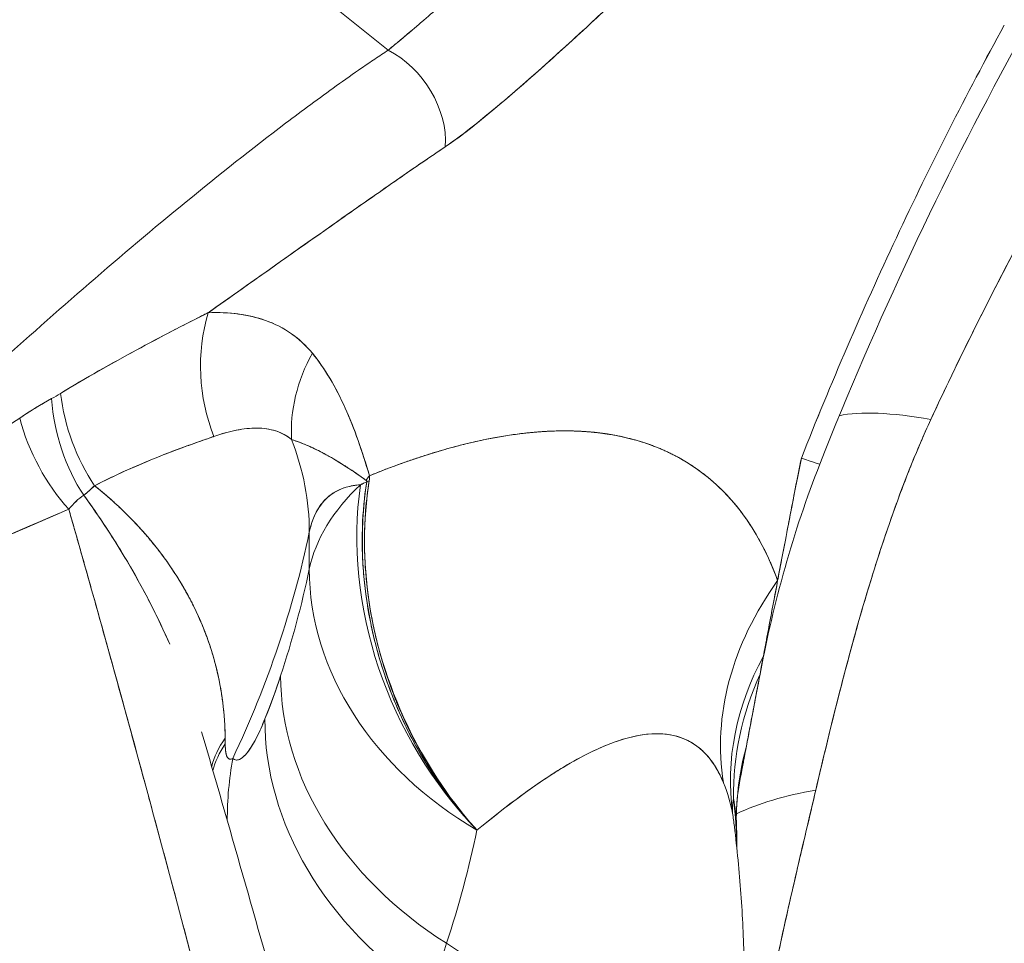
# Model space of a CAD drawing. Units: inches. Extents: x 3 to 195, y 3 to 12.
# Drawn here: x 180 to 180, y 11 to 11 of the extents above; entities that cross this region are included whole.
import ezdxf

# ---------------------------------------------------------------- set-up
doc = ezdxf.new("R2010")
doc.units = ezdxf.units.IN
doc.header["$MEASUREMENT"] = 0
doc.layers.get('0').update_dxf_attribs({"linetype": 'CONTINUOUS'})
doc.layers.add('DETAIL', color=1, linetype='CONTINUOUS')

# ---------------------------------------------------------------- blocks, each defined once
blk = doc.blocks.new('A$C3bc45627')
at = {"color": 0, "linetype": 'Continuous', "lineweight": 0, "extrusion": (-1e-16, 0.816497, 0.57735)}
for p, q in [((0.90671, 21.16507), (1.09008, 21.01757)), ((0.90671, 21.16507), (1.09008, 21.01757)), ((1.134, 21.00111), (1.13401, 21.0011)), ((1.13401, 21.0011), (1.134, 21.00111)), ((0.98525, 20.9016), (0.98525, 20.9016)), ((0.98525, 20.9016), (0.98525, 20.9016)), ((1.06165, 20.83029), (1.06165, 20.84361)), ((1.06165, 20.83029), (1.06165, 20.84361)), ((1.2255, 20.79889), (1.22429, 20.79249)), ((1.2255, 20.79889), (1.22429, 20.79249)), ((1.10656, 20.75653), (1.10656, 20.75652)), ((1.10656, 20.75653), (1.10656, 20.75652)), ((1.10656, 20.7559), (1.10656, 20.75589)), ((1.10656, 20.7559), (1.10656, 20.75589))]:
    blk.add_line(p, q, dxfattribs=at)
at = {"color": 0, "linetype": 'Continuous', "lineweight": 0, "extrusion": (0, 3e-16, -1)}
for centre, major_axis, ratio, start_param, end_param in [((0.0862, 21.0315), (0.8525, 0), 0.57735, -0.274814, 2.072516), ((1.15592, 20.73199), (0.06, 0.00008), 0.593395, -0.051046, 0.049787)]:
    blk.add_ellipse(centre, major_axis=major_axis, ratio=ratio, start_param=start_param, end_param=end_param, dxfattribs=at)
at = {"color": 0, "linetype": 'Continuous', "lineweight": 0}
for centre, major_axis, ratio, start_param, end_param in [((1.08617, 20.99266), (-0.01675, 0.02489), 0.725542, -2.392161, -0.907016), ((1.07429, 20.90297), (0.00211, -0.05996), 0.864571, -1.939134, -1.175869), ((1.11188, 20.88834), (-0.04656, -0.03785), 0.855242, -1.1305, -0.553027), ((1.01822, 20.89492), (0.01565, -0.05792), 0.763591, -1.754245, -1.151832), ((1.01459, 20.89423), (0.00684, -0.05961), 0.766389, -1.61873, -0.986378), ((1.3793, 20.81653), (-0.13616, 0.06294), 0.226977, -0.715668, -0.289698), ((1.00184, 20.89072), (0.02433, -0.05484), 0.737467, -1.784344, -1.149483), ((0.93259, 20.85259), (0.12726, -0.02654), 0.810642, 0.167462, 0.483501), ((1.19007, 20.89029), (0.05581, -0.02203), 0.016393, -0.488006, 0), ((1.13247, 20.84415), (-0.05759, -0.01684), 0.759884, -0.80549, -0.766646), ((1.06718, 20.85763), (0.01518, 0.00442), 0.175991, -0.081153, 0.134988), ((1.13253, 20.8432), (-0.05927, 0.00936), 0.362601, -0.534364, -0.507065), ((0.99636, 20.8841), (0.08674, -0.02269), 0.30107, 0.029661, 0.096338), ((1.19072, 20.82132), (-0.13, 0), 0.57735, -0.553403, -0.11982), ((1.19072, 20.82132), (0.06045, -0.11509), 0.818789, -2.297295, -1.229539), ((0.0862, 20.91142), (0.9825, 0), 0.57735, -0.266474, -0.11982), ((0.0862, 20.8981), (0.9825, 0), 0.57735, -0.188396, -0.11982), ((0.0862, 20.8981), (0.9825, 0), 0.57735, -0.188396, -0.11982), ((1.19072, 20.82132), (-0.12726, 0.02654), 0.810642, 0.167462, 1.178183), ((1.33708, 20.78309), (-0.12224, -0.04425), 0.783145, -0.853974, -0.14608), ((1.34294, 20.76125), (-0.12808, -0.02223), 0.812031, -0.572408, -0.031589), ((1.17901, 20.7778), (-0.12344, 0.04076), 0.802049, 0.258914, 1.269635), ((1.34387, 20.75636), (-0.12658, -0.0296), 0.866169, -0.587422, -0.186154), ((1.17259, 20.76014), (-0.12072, 0.04823), 0.814493, 0.307931, 1.31852), ((1.15574, 20.76047), (-0.12981, -0.0071), 0.393156, -0.311029, -0.111819), ((1.15593, 20.75673), (-0.12985, -0.00617), 0.420892, -0.306065, -0.130261), ((1.34567, 20.738), (-0.12986, 0.00608), 0.885526, -0.197007, -0.000002), ((1.15943, 20.74228), (-0.06305, -0.11369), 0.973617, -1.22928, -1.055467), ((1.33779, 20.68284), (-0.14607, 0.0341), 0.42321, -0.782804, -0.490559), ((1.02641, 20.71463), (0.18863, 0.02281), 0.814514, 0, 0.031778), ((1.15592, 20.73199), (0.06, 0.00008), 0.593395, -0.049787, 0), ((1.01202, 20.57483), (0.18042, -0.05958), 0.802049, 0.258914, 1.269635)]:
    blk.add_ellipse(centre, major_axis=major_axis, ratio=ratio, start_param=start_param, end_param=end_param, dxfattribs=at)
at = {"color": 0, "linetype": 'Continuous', "lineweight": 0, "extrusion": (-1e-16, 1e-16, -1)}
for centre, major_axis, ratio, start_param, end_param in [((1.08617, 20.99266), (0.01675, -0.02489), 0.725542, -2.234577, -0.749431), ((1.07429, 20.90297), (-0.00211, 0.05996), 0.864571, -1.965724, -1.20244), ((1.01822, 20.89492), (-0.01565, 0.05792), 0.763591, -1.98976, -1.387347), ((1.19072, 20.82132), (-0.06045, 0.11509), 0.818789, -1.912054, -0.844298), ((0.0862, 20.80817), (1.04344, 0), 0.57735, 0.11982, 0.188396)]:
    blk.add_ellipse(centre, major_axis=major_axis, ratio=ratio, start_param=start_param, end_param=end_param, dxfattribs=at)
at = {"color": 0, "linetype": 'Continuous', "lineweight": 0, "extrusion": (-2e-16, 0, -1)}
blk.add_ellipse((1.11188, 20.88834), major_axis=(0.04656, 0.03785), ratio=0.855242, start_param=-2.588566, end_param=-2.011093, dxfattribs=at)
at = {"color": 0, "linetype": 'Continuous', "lineweight": 0, "extrusion": (0, 0, -1)}
for centre, major_axis, ratio, start_param, end_param in [((1.01459, 20.89423), (-0.00684, 0.05961), 0.766389, -2.155215, -1.522863), ((1.00184, 20.89072), (-0.02433, 0.05484), 0.737467, -1.992109, -1.357249), ((0.93259, 20.85259), (0.12726, -0.02654), 0.810642, -0.483501, -0.167462), ((1.17259, 20.76014), (-0.12072, 0.04823), 0.814493, -1.31852, -0.307931)]:
    blk.add_ellipse(centre, major_axis=major_axis, ratio=ratio, start_param=start_param, end_param=end_param, dxfattribs=at)
at = {"color": 0, "linetype": 'Continuous', "lineweight": 0, "extrusion": (1e-16, 1e-16, -1)}
for centre, major_axis, ratio, start_param, end_param in [((1.3793, 20.81653), (-0.13616, 0.06294), 0.226977, 0.289698, 0.715668), ((1.13247, 20.84415), (0.05759, 0.01684), 0.759884, -2.374947, -2.336103), ((0.0862, 20.91142), (0.9825, 0), 0.57735, 0.11982, 0.266474)]:
    blk.add_ellipse(centre, major_axis=major_axis, ratio=ratio, start_param=start_param, end_param=end_param, dxfattribs=at)
at = {"color": 0, "linetype": 'Continuous', "lineweight": 0, "extrusion": (4.5e-15, 1.17e-14, -1)}
blk.add_ellipse((1.19007, 20.89029), major_axis=(0.05581, -0.02203), ratio=0.016393, start_param=0, end_param=0.488006, dxfattribs=at)
at = {"color": 0, "linetype": 'Continuous', "lineweight": 0, "extrusion": (1e-16, 3e-16, -1)}
blk.add_ellipse((2.27832, 19.77821), major_axis=(-1.20802, 1.07508), ratio=0.13833, start_param=0.054196, end_param=0.0644, dxfattribs=at)
at = {"color": 0, "linetype": 'Continuous', "lineweight": 0, "extrusion": (1e-16, 6e-16, -1)}
blk.add_ellipse((1.13253, 20.8432), major_axis=(0.05927, -0.00936), ratio=0.362601, start_param=-2.634528, end_param=-2.607228, dxfattribs=at)
at = {"color": 0, "linetype": 'Continuous', "lineweight": 0, "extrusion": (0, 1e-16, -1)}
for centre, major_axis, ratio, start_param, end_param in [((1.19072, 20.82132), (-0.13, 0), 0.57735, 0.11982, 0.553403), ((1.19072, 20.82132), (-0.12726, 0.02654), 0.810642, -1.178183, -0.167462), ((1.34387, 20.75636), (-0.12658, -0.0296), 0.866169, 0.186154, 0.587422), ((1.15943, 20.74228), (0.06305, 0.11369), 0.973617, -2.086126, -1.912313)]:
    blk.add_ellipse(centre, major_axis=major_axis, ratio=ratio, start_param=start_param, end_param=end_param, dxfattribs=at)
at = {"color": 0, "linetype": 'Continuous', "lineweight": 0, "extrusion": (0, 2e-16, -1)}
blk.add_ellipse((1.33708, 20.78309), major_axis=(-0.12224, -0.04425), ratio=0.783145, start_param=0.14608, end_param=0.853974, dxfattribs=at)
at = {"color": 0, "linetype": 'Continuous', "lineweight": 0, "extrusion": (-1e-16, 3e-16, -1)}
blk.add_ellipse((1.34294, 20.76125), major_axis=(-0.12808, -0.02223), ratio=0.812031, start_param=0.031589, end_param=0.572408, dxfattribs=at)
at = {"color": 0, "linetype": 'Continuous', "lineweight": 0, "extrusion": (1e-16, -1e-16, -1)}
blk.add_ellipse((1.17901, 20.7778), major_axis=(-0.12344, 0.04076), ratio=0.802049, start_param=-1.269635, end_param=-0.258914, dxfattribs=at)
at = {"color": 0, "linetype": 'Continuous', "lineweight": 0, "extrusion": (0, 4e-16, -1)}
for centre, major_axis, ratio, start_param, end_param in [((1.15574, 20.76047), (-0.12981, -0.0071), 0.393156, 0.111819, 0.31103), ((0.0862, 20.80817), (1.04344, 0), 0.57735, 0.11982, 0.188396)]:
    blk.add_ellipse(centre, major_axis=major_axis, ratio=ratio, start_param=start_param, end_param=end_param, dxfattribs=at)
at = {"color": 0, "linetype": 'Continuous', "lineweight": 0, "extrusion": (-5.2e-15, 1e-16, -1)}
blk.add_ellipse((1.0236, 20.89133), major_axis=(-0.00672, 0.15601), ratio=0.0253, start_param=2.469675, end_param=2.490744, dxfattribs=at)
at = {"color": 0, "linetype": 'Continuous', "lineweight": 0, "extrusion": (0, 5e-16, -1)}
blk.add_ellipse((1.15593, 20.75673), major_axis=(-0.12985, -0.00617), ratio=0.420892, start_param=0.130261, end_param=0.306065, dxfattribs=at)
at = {"color": 0, "linetype": 'Continuous', "lineweight": 0, "extrusion": (-1e-16, 2e-16, -1)}
blk.add_ellipse((1.34567, 20.738), major_axis=(-0.12986, 0.00608), ratio=0.885526, start_param=0.000002, end_param=0.197007, dxfattribs=at)
at = {"color": 0, "linetype": 'Continuous', "lineweight": 0, "extrusion": (-1e-16, 4e-16, -1)}
blk.add_ellipse((1.33779, 20.68284), major_axis=(0.14607, -0.0341), ratio=0.42321, start_param=-2.651034, end_param=-2.358789, dxfattribs=at)
at = {"color": 0, "linetype": 'Continuous', "lineweight": 0, "extrusion": (2e-16, 0, -1)}
blk.add_ellipse((1.02759, 20.71997), major_axis=(0.18597, 0.03492), ratio=0.834559, start_param=0.04693, end_param=0.155236, dxfattribs=at)
at = {"color": 0, "linetype": 'Continuous', "lineweight": 0, "extrusion": (-1e-16, 0, -1)}
blk.add_ellipse((1.02641, 20.71463), major_axis=(0.18863, 0.02281), ratio=0.814514, start_param=-0.031778, end_param=0, dxfattribs=at)
at = {"color": 0, "linetype": 'Continuous', "lineweight": 0, "extrusion": (0, -1e-16, -1)}
blk.add_ellipse((1.01202, 20.57483), major_axis=(0.18042, -0.05958), ratio=0.802049, start_param=-1.269635, end_param=-0.258914, dxfattribs=at)
at = {"color": 0, "linetype": 'Continuous', "lineweight": 0, "extrusion": (-1.2919e-12, 1.3662e-12, -1)}
blk.add_open_spline([(1.09008, 21.01757), (1.0917, 21.0189), (1.09351, 21.0204), (1.09548, 21.02205), (1.09661, 21.02298), (1.09779, 21.02397), (1.09895, 21.02496), (1.10006, 21.0259), (1.10114, 21.02682), (1.10224, 21.02777), (1.10432, 21.02955), (1.10649, 21.03144), (1.10864, 21.03333), (1.1092, 21.03383), (1.10974, 21.0343), (1.11029, 21.03478), (1.11289, 21.03707), (1.11563, 21.03952), (1.1185, 21.04211), (1.1188, 21.04238), (1.11908, 21.04264), (1.11937, 21.04289), (1.12232, 21.04556), (1.12538, 21.04835), (1.12844, 21.05116), (1.12878, 21.05147), (1.1291, 21.05177), (1.12942, 21.05207), (1.1329, 21.05527), (1.13645, 21.05857), (1.14009, 21.06199), (1.14281, 21.06454), (1.14559, 21.06717), (1.14833, 21.06976), (1.15169, 21.07296), (1.15504, 21.07615), (1.15821, 21.07922), (1.15964, 21.0806), (1.16109, 21.08201), (1.16276, 21.08361), (1.16294, 21.08378), (1.16313, 21.08396), (1.16326, 21.08409), (1.16457, 21.08536), (1.16625, 21.08697), (1.16835, 21.08898)], degree=3, knots=[0.000170497, 0.000170497, 0.000170497, 0.000170497, 0.000455167, 0.000455167, 0.000455167, 0.000617192, 0.000617192, 0.000617192, 0.000771792, 0.000771792, 0.000771792, 0.001063886, 0.001063886, 0.001063886, 0.001141284, 0.001141284, 0.001141284, 0.001510581, 0.001510581, 0.001510581, 0.001549406, 0.001549406, 0.001549406, 0.001957275, 0.001957275, 0.001957275, 0.002002351, 0.002002351, 0.002002351, 0.002487846, 0.002487846, 0.002487846, 0.002850665, 0.002850665, 0.002850665, 0.003297359, 0.003297359, 0.003297359, 0.003498343, 0.003498343, 0.003498343, 0.003520706, 0.003520706, 0.003520706, 0.003744054, 0.003744054, 0.003744054, 0.003744054], dxfattribs=at)
at = {"color": 0, "linetype": 'Continuous', "lineweight": 0, "extrusion": (-8.943e-13, 9.64e-13, -1)}
blk.add_open_spline([(1.19131, 21.05378), (1.19, 21.05252), (1.18868, 21.05126), (1.18561, 21.04831), (1.18385, 21.04663), (1.18027, 21.04323), (1.17848, 21.04153), (1.16953, 21.03308), (1.16236, 21.02642), (1.14796, 21.01331), (1.14074, 21.00687), (1.12976, 20.99748), (1.12608, 20.9944), (1.11858, 20.98839), (1.11477, 20.98543), (1.11073, 20.98272)], degree=3, knots=[-0.003628803, -0.003628803, -0.003628803, -0.003628803, -0.003453709, -0.003453709, -0.003219194, -0.003219194, -0.002984679, -0.002984679, -0.002046618, -0.002046618, -0.001108558, -0.001108558, -0.000639527, -0.000639527, -0.000170497, -0.000170497, -0.000170497, -0.000170497], dxfattribs=at)
at = {"color": 0, "linetype": 'Continuous', "lineweight": 0}
for points, knots in [([(1.11073, 20.98272), (1.11946, 20.98859), (1.13315, 20.99995), (1.15178, 21.01679), (1.15812, 21.02253), (1.16474, 21.02863), (1.17164, 21.03509), (1.17718, 21.04029), (1.18374, 21.04651), (1.19131, 21.05378)], [0.000170497, 0.000170497, 0.000170497, 0.000170497, 0.00189965, 0.00189965, 0.00189965, 0.002764227, 0.002764227, 0.002764227, 0.003628803, 0.003628803, 0.003628803, 0.003628803]), ([(1.31243, 21.02664), (1.29875, 21.00168), (1.28573, 20.97602), (1.27349, 20.94991), (1.26125, 20.92379), (1.24978, 20.89721), (1.2392, 20.8704)], [0, 0, 0, 0, 0.5, 0.5, 0.5, 1, 1, 1, 1]), ([(1.31243, 21.02664), (1.29873, 21.00164), (1.28574, 20.97606), (1.27349, 20.94991), (1.26123, 20.92375), (1.2498, 20.89725), (1.2392, 20.8704)], [0, 0, 0, 0, 0.5, 0.5, 0.5, 1, 1, 1, 1]), ([(0.90667, 20.86494), (0.92029, 20.87775), (0.93401, 20.89043), (0.97055, 20.92347), (0.99362, 20.94356), (1.02904, 20.97255), (1.04098, 20.98202), (1.05914, 20.99577), (1.06524, 21.00028), (1.07444, 21.00687), (1.07752, 21.00904), (1.08216, 21.01225), (1.0837, 21.0133), (1.08683, 21.01541), (1.08849, 21.01652), (1.09008, 21.01757)], [0.074199809, 0.074199809, 0.074199809, 0.074199809, 0.07621197, 0.07621197, 0.079507372, 0.079507372, 0.081155073, 0.081155073, 0.081978924, 0.081978924, 0.082390849, 0.082390849, 0.082596812, 0.082596812, 0.082802774, 0.082802774, 0.082802774, 0.082802774]), ([(1.35264, 21.01139), (1.34615, 21.00005), (1.34023, 20.98956), (1.33489, 20.97993), (1.3288, 20.96895), (1.32308, 20.95841), (1.31774, 20.9483), (1.30597, 20.92606), (1.29537, 20.90473), (1.28592, 20.8843)], [0, 0, 0, 0, 0.25, 0.25, 0.25, 0.5, 0.5, 0.5, 1, 1, 1, 1]), ([(1.35264, 21.01139), (1.34662, 21.00088), (1.34067, 20.99036), (1.32899, 20.96928), (1.32325, 20.95872), (1.30646, 20.92697), (1.29582, 20.9057), (1.28592, 20.8843)], [0, 0, 0, 0, 0.000922421, 0.000922421, 0.001844842, 0.001844842, 0.003689683, 0.003689683, 0.003689683, 0.003689683]), ([(1.11073, 20.98272), (1.10921, 20.98169), (1.10762, 20.98061), (1.10458, 20.97855), (1.10309, 20.97753), (1.09857, 20.97443), (1.09554, 20.97233), (1.08643, 20.96601), (1.08033, 20.96174), (1.06199, 20.94886), (1.04971, 20.94018), (1.03333, 20.92862), (1.02925, 20.92574), (1.02516, 20.92286)], [-0.082802774, -0.082802774, -0.082802774, -0.082802774, -0.082596812, -0.082596812, -0.082390849, -0.082390849, -0.081978924, -0.081978924, -0.081155073, -0.081155073, -0.079507372, -0.079507372, -0.078960783, -0.078960783, -0.078960783, -0.078960783]), ([(1.02516, 20.92286), (1.03994, 20.93327), (1.05471, 20.9437), (1.06949, 20.95414), (1.07263, 20.95635), (1.07678, 20.95927), (1.08196, 20.96289), (1.08587, 20.96562), (1.08955, 20.96818), (1.09298, 20.97057), (1.09986, 20.97533), (1.10577, 20.97938), (1.11073, 20.98272)], [0.078960886, 0.078960886, 0.078960886, 0.078960886, 0.080881804, 0.080881804, 0.080881804, 0.081362047, 0.081362047, 0.081362047, 0.081842289, 0.081842289, 0.081842289, 0.082802774, 0.082802774, 0.082802774, 0.082802774]), ([(0.97188, 20.89374), (0.98113, 20.89933), (0.99024, 20.90451), (0.99914, 20.90933), (1.0036, 20.91174), (1.008, 20.91406), (1.01234, 20.91631), (1.01451, 20.91744), (1.01666, 20.91854), (1.0188, 20.91963), (1.01987, 20.92018), (1.02093, 20.92072), (1.02199, 20.92126), (1.02252, 20.92153), (1.02305, 20.9218), (1.02358, 20.92206), (1.02384, 20.9222), (1.02411, 20.92233), (1.02437, 20.92246), (1.0245, 20.92253), (1.02464, 20.9226), (1.02477, 20.92266), (1.0249, 20.92273), (1.02503, 20.92281), (1.02516, 20.92286)], [0, 0, 0, 0, 0.001167083, 0.001167083, 0.001167083, 0.001750624, 0.001750624, 0.001750624, 0.002042395, 0.002042395, 0.002042395, 0.00218828, 0.00218828, 0.00218828, 0.002261223, 0.002261223, 0.002261223, 0.002297694, 0.002297694, 0.002297694, 0.00231593, 0.00231593, 0.00231593, 0.002334047, 0.002334047, 0.002334047, 0.002334047]), ([(1.06276, 20.90823), (1.05833, 20.91368), (1.05269, 20.91762), (1.04585, 20.92005), (1.03982, 20.9222), (1.03292, 20.92314), (1.02516, 20.92286)], [0, 0, 0, 0, 0.5, 0.5, 0.5, 1, 1, 1, 1]), ([(1.02516, 20.92286), (1.02882, 20.92299), (1.03239, 20.92286), (1.03586, 20.9224), (1.03933, 20.92195), (1.04267, 20.92118), (1.04585, 20.92005), (1.04903, 20.91892), (1.05206, 20.91743), (1.05489, 20.91549), (1.05772, 20.91355), (1.06036, 20.91118), (1.06276, 20.90823)], [0, 0, 0, 0, 0.25, 0.25, 0.25, 0.5, 0.5, 0.5, 0.75, 0.75, 0.75, 1, 1, 1, 1]), ([(1.06276, 20.90823), (1.06505, 20.90541), (1.06717, 20.90234), (1.0711, 20.89573), (1.07292, 20.8922), (1.07628, 20.88473), (1.07784, 20.8808), (1.08073, 20.87263), (1.08207, 20.86838), (1.08335, 20.86403)], [-0.002108951, -0.002108951, -0.002108951, -0.002108951, -0.001581714, -0.001581714, -0.001054476, -0.001054476, -0.000527238, -0.000527238, 0, 0, 0, 0]), ([(0.96863, 20.89185), (0.96636, 20.89059), (0.96407, 20.88924), (0.96177, 20.88779), (0.96024, 20.88684), (0.9587, 20.88584), (0.95716, 20.8848)], [-0.488534, -0.488534, -0.488534, -0.488534, -0.4226698, -0.4226698, -0.4226698, -0.3788987, -0.3788987, -0.3788987, -0.3788987]), ([(0.91578, 20.8562), (0.91929, 20.8587), (0.92269, 20.86111), (0.92612, 20.86352), (0.92956, 20.86593), (0.933, 20.86833), (0.93644, 20.87071), (0.94333, 20.87547), (0.95024, 20.88016), (0.95716, 20.8848)], [0, 0, 0, 0, 0.0998339, 0.0998339, 0.0998339, 0.1996678, 0.1996678, 0.1996678, 0.3993356, 0.3993356, 0.3993356, 0.3993356]), ([(1.28592, 20.8843), (1.28121, 20.87411), (1.27668, 20.8629), (1.27232, 20.85067), (1.26867, 20.84041), (1.26508, 20.82927), (1.26155, 20.81722), (1.25857, 20.80705), (1.25555, 20.79594), (1.25248, 20.78389), (1.25003, 20.77426), (1.24734, 20.76317), (1.24441, 20.75061)], [0, 0, 0, 0, 0.25, 0.25, 0.25, 0.5, 0.5, 0.5, 0.75, 0.75, 0.75, 1, 1, 1, 1]), ([(1.28592, 20.8843), (1.28332, 20.87867), (1.28092, 20.87306), (1.27642, 20.86185), (1.27431, 20.85626), (1.27033, 20.84508), (1.26846, 20.8395), (1.26488, 20.82835), (1.26318, 20.82279), (1.25829, 20.80609), (1.2553, 20.79498), (1.24966, 20.77279), (1.247, 20.7617), (1.24441, 20.75061)], [0, 0, 0, 0, 0.000476478, 0.000476478, 0.000952956, 0.000952956, 0.001429433, 0.001429433, 0.001905911, 0.001905911, 0.002858867, 0.002858867, 0.003811822, 0.003811822, 0.003811822, 0.003811822]), ([(1.05526, 20.87705), (1.05351, 20.87852), (1.05157, 20.87953), (1.04948, 20.8802), (1.04739, 20.88087), (1.04516, 20.88119), (1.04279, 20.88122), (1.04042, 20.88124), (1.03793, 20.88098), (1.03532, 20.88046), (1.03272, 20.87995), (1.03002, 20.87919), (1.02725, 20.87822)], [0, 0, 0, 0, 0.25, 0.25, 0.25, 0.5, 0.5, 0.5, 0.75, 0.75, 0.75, 1, 1, 1, 1]), ([(1.05526, 20.87705), (1.05194, 20.87983), (1.04758, 20.88123), (1.04278, 20.88122), (1.03798, 20.88121), (1.03291, 20.8802), (1.02725, 20.87822)], [0, 0, 0, 0, 0.5, 0.5, 0.5, 1, 1, 1, 1]), ([(1.23064, 20.82618), (1.22774, 20.83419), (1.22414, 20.84136), (1.21983, 20.84767), (1.21569, 20.85374), (1.21093, 20.85897), (1.20556, 20.86338), (1.19562, 20.87153), (1.18374, 20.87673), (1.16991, 20.87897), (1.15744, 20.88099), (1.14353, 20.88056), (1.12817, 20.87769), (1.11437, 20.87512), (1.09943, 20.87056), (1.08335, 20.86403)], [0, 0, 0, 0, 0.125, 0.125, 0.125, 0.25, 0.25, 0.25, 0.5, 0.5, 0.5, 0.75, 0.75, 0.75, 1, 1, 1, 1]), ([(1.02725, 20.87822), (1.02715, 20.87818), (1.02705, 20.87815), (1.02695, 20.87812), (1.02686, 20.87808), (1.02676, 20.87805), (1.02666, 20.87801), (1.02647, 20.87795), (1.02627, 20.87788), (1.02607, 20.87781), (1.02568, 20.87767), (1.02528, 20.87753), (1.02489, 20.87739), (1.02409, 20.87712), (1.02329, 20.87683), (1.02248, 20.87655), (1.02085, 20.87597), (1.01919, 20.87538), (1.0175, 20.87476), (1.01412, 20.87353), (1.01061, 20.87221), (1.007, 20.87076), (0.99977, 20.86787), (0.99211, 20.86448), (0.98419, 20.86044)], [0, 0, 0, 0, 0.007813, 0.007813, 0.007813, 0.015625, 0.015625, 0.015625, 0.03125, 0.03125, 0.03125, 0.0625, 0.0625, 0.0625, 0.125, 0.125, 0.125, 0.25, 0.25, 0.25, 0.5, 0.5, 0.5, 1, 1, 1, 1]), ([(1.02725, 20.87822), (1.02361, 20.87695), (1.02028, 20.87577), (1.01699, 20.87458), (1.01369, 20.87338), (1.01016, 20.87203), (1.00644, 20.87054), (0.99899, 20.86756), (0.99136, 20.8641), (0.98419, 20.86044)], [0, 0, 0, 0, 0.25, 0.25, 0.25, 0.5, 0.5, 0.5, 1, 1, 1, 1]), ([(1.08212, 20.86237), (1.07925, 20.86446), (1.07656, 20.86629), (1.07154, 20.86947), (1.06921, 20.87082), (1.06488, 20.87315), (1.06286, 20.87413), (1.05898, 20.87581), (1.05712, 20.8765), (1.05526, 20.87705)], [0, 0, 0, 0, 0.000527238, 0.000527238, 0.001054476, 0.001054476, 0.001581714, 0.001581714, 0.002108951, 0.002108951, 0.002108951, 0.002108951]), ([(1.08212, 20.86237), (1.07968, 20.86415), (1.0775, 20.86564), (1.07551, 20.86694), (1.07518, 20.86715), (1.07487, 20.86736), (1.07455, 20.86756), (1.07372, 20.86809), (1.07291, 20.8686), (1.07211, 20.86908), (1.07097, 20.86977), (1.06987, 20.87042), (1.06879, 20.87102), (1.06842, 20.87123), (1.06806, 20.87143), (1.0677, 20.87163), (1.06581, 20.87266), (1.06402, 20.87357), (1.06226, 20.87437), (1.06197, 20.87451), (1.06167, 20.87464), (1.06138, 20.87477), (1.05937, 20.87566), (1.05736, 20.87642), (1.05526, 20.87705)], [0, 0, 0, 0, 0.2150741, 0.2150741, 0.2150741, 0.25, 0.25, 0.25, 0.3360193, 0.3360193, 0.3360193, 0.458267, 0.458267, 0.458267, 0.5, 0.5, 0.5, 0.7139201, 0.7139201, 0.7139201, 0.75, 0.75, 0.75, 1, 1, 1, 1]), ([(1.2392, 20.8704), (1.23778, 20.86327), (1.23655, 20.85698), (1.23549, 20.85151), (1.23527, 20.8504), (1.23507, 20.84932), (1.23486, 20.84827), (1.23445, 20.84615), (1.23405, 20.84407), (1.23367, 20.84205), (1.23304, 20.83878), (1.23244, 20.83563), (1.23186, 20.83261), (1.23144, 20.8304), (1.23104, 20.82826), (1.23064, 20.82618)], [-0.003464285, -0.003464285, -0.003464285, -0.003464285, -0.002958982, -0.002958982, -0.002958982, -0.002855911, -0.002855911, -0.002855911, -0.002695566, -0.002695566, -0.002695566, -0.002436803, -0.002436803, -0.002436803, -0.002247536, -0.002247536, -0.002247536, -0.002247536]), ([(1.12216, 20.73616), (1.11825, 20.7403), (1.11459, 20.74468), (1.1112, 20.74927), (1.1078, 20.75386), (1.10465, 20.75867), (1.10174, 20.76369), (1.10029, 20.7662), (1.09891, 20.76875), (1.09761, 20.77133), (1.0963, 20.7739), (1.09507, 20.7765), (1.09392, 20.77913), (1.0916, 20.7844), (1.08958, 20.78976), (1.08786, 20.79524), (1.08699, 20.79797), (1.0862, 20.80074), (1.08549, 20.80353), (1.08478, 20.80632), (1.08414, 20.80914), (1.08359, 20.81194), (1.08248, 20.81755), (1.0817, 20.82315), (1.08124, 20.82873), (1.081, 20.83153), (1.08085, 20.83432), (1.08078, 20.83711), (1.08072, 20.8399), (1.08073, 20.84269), (1.08082, 20.84546), (1.08101, 20.85101), (1.08153, 20.85646), (1.08237, 20.86182)], [0, 0, 0, 0, 0.1249472, 0.1249472, 0.1249472, 0.2498994, 0.2498994, 0.2498994, 0.312379, 0.312379, 0.312379, 0.3748617, 0.3748617, 0.3748617, 0.499839, 0.499839, 0.499839, 0.5623349, 0.5623349, 0.5623349, 0.6248365, 0.6248365, 0.6248365, 0.7498591, 0.7498591, 0.7498591, 0.8123814, 0.8123814, 0.8123814, 0.8749119, 0.8749119, 0.8749119, 1, 1, 1, 1]), ([(1.12216, 20.73616), (1.10474, 20.75526), (1.08832, 20.78495), (1.08327, 20.81827), (1.08104, 20.833), (1.08101, 20.84813), (1.08326, 20.8622)], [0, 0, 0, 0, 0.693413, 0.693413, 0.693413, 1, 1, 1, 1]), ([(1.08326, 20.8622), (1.0827, 20.85868), (1.08227, 20.85512), (1.08199, 20.85153), (1.08184, 20.84964), (1.08174, 20.84774), (1.08166, 20.84583), (1.08156, 20.84305), (1.08154, 20.84025), (1.0816, 20.83746), (1.08166, 20.83467), (1.0818, 20.83187), (1.08202, 20.82907), (1.08246, 20.82347), (1.08322, 20.81786), (1.0843, 20.81225), (1.08467, 20.81028), (1.08509, 20.8083), (1.08555, 20.80633), (1.08575, 20.80549), (1.08595, 20.80466), (1.08616, 20.80382), (1.08685, 20.80103), (1.08763, 20.79826), (1.08848, 20.79551), (1.08935, 20.79269), (1.0903, 20.78989), (1.09132, 20.78712), (1.09176, 20.78594), (1.09221, 20.78476), (1.09268, 20.78359), (1.0929, 20.78304), (1.09312, 20.7825), (1.09334, 20.78195), (1.09356, 20.78142), (1.09378, 20.7809), (1.094, 20.78037), (1.09414, 20.78003), (1.09429, 20.7797), (1.09443, 20.77936), (1.09557, 20.77672), (1.09678, 20.77411), (1.09806, 20.77153), (1.09935, 20.76894), (1.10071, 20.76637), (1.10213, 20.76386), (1.10499, 20.75881), (1.10809, 20.75399), (1.11142, 20.74937), (1.11476, 20.74476), (1.11834, 20.74034), (1.12216, 20.73616)], [0, 0, 0, 0, 0.0820216, 0.0820216, 0.0820216, 0.1251235, 0.1251235, 0.1251235, 0.1875935, 0.1875935, 0.1875935, 0.2500168, 0.2500168, 0.2500168, 0.3750659, 0.3750659, 0.3750659, 0.419104, 0.419104, 0.419104, 0.4378298, 0.4378298, 0.4378298, 0.5003157, 0.5003157, 0.5003157, 0.564328, 0.564328, 0.564328, 0.5915575, 0.5915575, 0.5915575, 0.6043213, 0.6043213, 0.6043213, 0.6166863, 0.6166863, 0.6166863, 0.6245976, 0.6245976, 0.6245976, 0.6868802, 0.6868802, 0.6868802, 0.7493475, 0.7493475, 0.7493475, 0.8746253, 0.8746253, 0.8746253, 1, 1, 1, 1]), ([(0.98419, 20.86044), (0.99263, 20.85367), (0.99903, 20.84713), (1.00438, 20.84073), (1.00972, 20.83432), (1.0147, 20.82698), (1.0187, 20.81936), (1.0227, 20.81173), (1.02587, 20.80349), (1.028, 20.79508), (1.03012, 20.78666), (1.03121, 20.77788), (1.03131, 20.76934)], [0.000073, 0.000073, 0.000073, 0.000073, 0.25, 0.25, 0.25, 0.5, 0.5, 0.5, 0.75, 0.75, 0.75, 1, 1, 1, 1]), ([(1.06165, 20.84361), (1.06227, 20.84658), (1.06319, 20.84915), (1.06559, 20.8535), (1.06707, 20.8553), (1.06971, 20.85743), (1.07066, 20.85805), (1.0727, 20.85911), (1.07378, 20.85954), (1.07654, 20.86036), (1.07828, 20.86065), (1.08013, 20.86077)], [0, 0, 0, 0, 0.000777072, 0.000777072, 0.001554144, 0.001554144, 0.00194268, 0.00194268, 0.002331216, 0.002331216, 0.002885873, 0.002885873, 0.002885873, 0.002885873]), ([(1.06165, 20.84361), (1.0628, 20.84913), (1.06506, 20.85339), (1.06817, 20.85616), (1.07128, 20.85892), (1.07523, 20.86045), (1.08013, 20.86077)], [0, 0, 0, 0, 0.5, 0.5, 0.5, 1, 1, 1, 1]), ([(0.97488, 20.85191), (0.96753, 20.84879), (0.96015, 20.84562), (0.95273, 20.84239), (0.94902, 20.84077), (0.94531, 20.83914), (0.94158, 20.8375), (0.93786, 20.83585), (0.93416, 20.83421), (0.93034, 20.83249)], [-0.3788987, -0.3788987, -0.3788987, -0.3788987, -0.1792309, -0.1792309, -0.1792309, -0.079397, -0.079397, -0.079397, 0.0204369, 0.0204369, 0.0204369, 0.0204369]), ([(1.03402, 20.76204), (1.03446, 20.76165), (1.03492, 20.76148), (1.03539, 20.76146), (1.03586, 20.76145), (1.03634, 20.76161), (1.03683, 20.76189), (1.03733, 20.76217), (1.03783, 20.76258), (1.03834, 20.7631), (1.03884, 20.76362), (1.03935, 20.76424), (1.03985, 20.76493), (1.04085, 20.76633), (1.04183, 20.76803), (1.0428, 20.76995), (1.04377, 20.77186), (1.04472, 20.774), (1.04564, 20.77631)], [0, 0, 0, 0, 0.125, 0.125, 0.125, 0.2499999, 0.2499999, 0.2499999, 0.3749999, 0.3749999, 0.3749999, 0.4999999, 0.4999999, 0.4999999, 0.7499998, 0.7499998, 0.7499998, 0.9999997, 0.9999997, 0.9999997, 0.9999997]), ([(1.03402, 20.76204), (1.0348, 20.76134), (1.03573, 20.76127), (1.03671, 20.76182), (1.0377, 20.76237), (1.03871, 20.76337), (1.03967, 20.76469), (1.0416, 20.76735), (1.04357, 20.77116), (1.04564, 20.77631)], [0, 0, 0, 0, 0.25, 0.25, 0.25, 0.5, 0.5, 0.5, 1, 1, 1, 1]), ([(1.2111, 20.75324), (1.20804, 20.76078), (1.20353, 20.76603), (1.19766, 20.76876), (1.19296, 20.77093), (1.1874, 20.77149), (1.18101, 20.77041), (1.17827, 20.76995), (1.17536, 20.76918), (1.17283, 20.7683), (1.16652, 20.7661), (1.16011, 20.76296), (1.15324, 20.7588), (1.1515, 20.75775), (1.14972, 20.75663), (1.14807, 20.75555), (1.13991, 20.75019), (1.13131, 20.74371), (1.12216, 20.73616)], [0, 0, 0, 0, 0.2332137, 0.2332137, 0.2332137, 0.4199507, 0.4199507, 0.4199507, 0.5, 0.5, 0.5, 0.6994904, 0.6994904, 0.6994904, 0.75, 0.75, 0.75, 1, 1, 1, 1]), ([(1.2111, 20.75324), (1.2094, 20.75744), (1.2073, 20.7608), (1.20366, 20.76476), (1.20235, 20.76589), (1.20028, 20.76734), (1.19956, 20.76778), (1.19809, 20.76856), (1.19734, 20.76892), (1.1935, 20.77045), (1.19018, 20.77099), (1.1831, 20.7709), (1.17935, 20.77026), (1.17439, 20.76882), (1.17339, 20.76849), (1.17135, 20.76779), (1.17032, 20.7674), (1.1672, 20.76615), (1.16509, 20.7652), (1.15865, 20.76203), (1.15423, 20.75949), (1.14097, 20.75102), (1.1318, 20.74411), (1.12216, 20.73616)], [0.001984989, 0.001984989, 0.001984989, 0.001984989, 0.003045991, 0.003045991, 0.003576491, 0.003576491, 0.003841742, 0.003841742, 0.004106992, 0.004106992, 0.005167994, 0.005167994, 0.006228996, 0.006228996, 0.006494246, 0.006494246, 0.006759496, 0.006759496, 0.007289997, 0.007289997, 0.008350999, 0.008350999, 0.010379154, 0.010379154, 0.010379154, 0.010379154]), ([(1.03133, 20.76731), (1.03136, 20.7647), (1.03165, 20.76301), (1.03217, 20.76233), (1.0327, 20.76166), (1.03328, 20.7616), (1.03402, 20.76204)], [0, 0, 0, 0, 0.0002009102, 0.0002009102, 0.0002009102, 0.0004018203, 0.0004018203, 0.0004018203, 0.0004018203]), ([(1.03133, 20.76731), (1.03134, 20.76622), (1.0314, 20.76525), (1.03152, 20.76444), (1.03155, 20.76423), (1.03158, 20.76404), (1.03162, 20.76386), (1.03166, 20.76367), (1.0317, 20.7635), (1.03175, 20.76334), (1.03184, 20.76302), (1.03194, 20.76275), (1.03206, 20.76253), (1.03218, 20.76231), (1.03231, 20.76214), (1.03246, 20.76201), (1.03253, 20.76195), (1.03261, 20.7619), (1.03268, 20.76186), (1.03276, 20.76182), (1.03284, 20.76179), (1.03293, 20.76177), (1.03326, 20.7617), (1.03363, 20.76181), (1.03402, 20.76204)], [0, 0, 0, 0, 0.000100455, 0.000100455, 0.000100455, 0.0001255688, 0.0001255688, 0.0001255688, 0.0001506825, 0.0001506825, 0.0001506825, 0.00020091, 0.00020091, 0.00020091, 0.0002511375, 0.0002511375, 0.0002511375, 0.0002762513, 0.0002762513, 0.0002762513, 0.000301365, 0.000301365, 0.000301365, 0.0004018201, 0.0004018201, 0.0004018201, 0.0004018201]), ([(1.21715, 20.75483), (1.21673, 20.75265), (1.21641, 20.75056), (1.21597, 20.74679), (1.21586, 20.74511), (1.21581, 20.74408)], [0, 0, 0, 0, 0.00959355, 0.00959355, 0.01957651, 0.01957651, 0.01957651, 0.01957651]), ([(1.24441, 20.75061), (1.24368, 20.74748), (1.24254, 20.74261), (1.24097, 20.73599), (1.23946, 20.7296), (1.23832, 20.72472), (1.23754, 20.72137), (1.23489, 20.71002), (1.23272, 20.70029), (1.231, 20.69219)], [0, 0, 0, 0, 0.000420801, 0.000420801, 0.000420801, 0.000841601, 0.000841601, 0.000841601, 0.001683203, 0.001683203, 0.001683203, 0.001683203]), ([(1.24441, 20.75061), (1.24214, 20.74087), (1.23981, 20.73111), (1.23527, 20.71161), (1.23305, 20.70188), (1.231, 20.69219)], [-0.001681212, -0.001681212, -0.001681212, -0.001681212, -0.000840606, -0.000840606, 0, 0, 0, 0]), ([(1.21472, 20.74757), (1.21447, 20.74635), (1.21437, 20.74529), (1.21433, 20.74442), (1.21429, 20.74355), (1.21431, 20.74286), (1.21435, 20.74231)], [0.0000000003, 0.0000000003, 0.0000000003, 0.0000000003, 0.0002277572, 0.0002277572, 0.0002277572, 0.0004555141, 0.0004555141, 0.0004555141, 0.0004555141]), ([(1.21504, 20.73744), (1.21552, 20.73341), (1.21596, 20.72938), (1.21674, 20.72131), (1.21708, 20.71726), (1.21767, 20.70917), (1.21792, 20.70512), (1.21831, 20.69702), (1.21845, 20.69296), (1.21865, 20.68485), (1.2187, 20.68079), (1.2187, 20.67674)], [5.31464598, 5.31464598, 5.31464598, 5.31464598, 5.32858493, 5.32858493, 5.34252388, 5.34252388, 5.35646284, 5.35646284, 5.37040179, 5.37040179, 5.38434074, 5.38434074, 5.38434074, 5.38434074])]:
    blk.add_open_spline(points, degree=3, knots=knots, dxfattribs=at)
at = {"color": 0, "linetype": 'Continuous', "lineweight": 0, "extrusion": (5.73715e-11, -6.87638e-11, -1)}
blk.add_open_spline([(1.09008, 21.01757), (1.09291, 21.01989), (1.09617, 21.02259), (1.09949, 21.02542)], degree=3, dxfattribs=at)
at = {"color": 0, "linetype": 'Continuous', "lineweight": 0}
for points in [[(1.31592, 21.0177), (1.29001, 20.97042), (1.26619, 20.9197), (1.24588, 20.86826)], [(1.02516, 20.92286), (1.00869, 20.91455), (0.99061, 20.90507), (0.97188, 20.89374)], [(0.95716, 20.8848), (0.96095, 20.88735), (0.96478, 20.88971), (0.96863, 20.89185)], [(1.2392, 20.8704), (1.2367, 20.85786), (1.23385, 20.84312), (1.23064, 20.82618)], [(1.24588, 20.86826), (1.23624, 20.84383), (1.22917, 20.8183), (1.22429, 20.79249)], [(1.08237, 20.86182), (1.07859, 20.83785), (1.08203, 20.81374), (1.08783, 20.79529)], [(1.08013, 20.86077), (1.08092, 20.86116), (1.08166, 20.86151), (1.08237, 20.86182)], [(0.98026, 20.85697), (0.97836, 20.85576), (0.97655, 20.85406), (0.97488, 20.85191)], [(0.98026, 20.85697), (0.97837, 20.85577), (0.97655, 20.85407), (0.97488, 20.85191)], [(0.97488, 20.85191), (0.95989, 20.84554), (0.94504, 20.83909), (0.93033, 20.83249)], [(1.23064, 20.82618), (1.22893, 20.81716), (1.22722, 20.80806), (1.2255, 20.79889)], [(1.23064, 20.82618), (1.22876, 20.81629), (1.22706, 20.8072), (1.2255, 20.79889)], [(1.08783, 20.79529), (1.0909, 20.78555), (1.09461, 20.77705), (1.09835, 20.76985)], [(1.04564, 20.77631), (1.04767, 20.78133), (1.04956, 20.78653), (1.05131, 20.79186)], [(1.02278, 20.77166), (1.03276, 20.73748), (1.04266, 20.70268), (1.0525, 20.66743)], [(1.03131, 20.76934), (1.03132, 20.76865), (1.03132, 20.76798), (1.03133, 20.76731)], [(1.09835, 20.76985), (1.1076, 20.75205), (1.11678, 20.74185), (1.12216, 20.73616)], [(1.21435, 20.74231), (1.2137, 20.74587), (1.21262, 20.74949), (1.2111, 20.75324)], [(1.21581, 20.74408), (1.21571, 20.74201), (1.21571, 20.73997), (1.21579, 20.738)], [(1.21592, 20.73207), (1.21592, 20.73127), (1.21592, 20.73046), (1.21592, 20.72963)], [(1.23254, 20.69934), (1.23254, 20.69934), (1.23254, 20.69934), (1.23254, 20.69934)]]:
    blk.add_open_spline(points, degree=3, dxfattribs=at)
at = {"color": 0, "linetype": 'Continuous', "lineweight": 0, "extrusion": (-0.838947, -0.544213, 0)}
blk.add_open_spline([(0.96175, 20.91541), (0.96175, 20.91541), (0.96174, 20.91542), (0.96174, 20.91542)], degree=3, dxfattribs=at)
at = {"color": 0, "linetype": 'Continuous', "lineweight": 0, "extrusion": (9.403e-13, 3.577e-13, -1)}
blk.add_open_spline([(1.08335, 20.86403), (1.082, 20.86864), (1.08065, 20.87286), (1.07928, 20.87671), (1.07778, 20.88096), (1.07622, 20.88488), (1.0746, 20.88846), (1.0711, 20.89624), (1.06715, 20.90283), (1.06276, 20.90823)], degree=3, knots=[0, 0, 0, 0, 0.25, 0.25, 0.25, 0.5, 0.5, 0.5, 1, 1, 1, 1], dxfattribs=at)
at = {"color": 0, "linetype": 'Continuous', "lineweight": 0, "extrusion": (-7.75945e-11, 1.3375e-10, -1)}
blk.add_open_spline([(0.96863, 20.89185), (0.96972, 20.89246), (0.9708, 20.89309), (0.97188, 20.89374)], degree=3, dxfattribs=at)
at = {"color": 0, "linetype": 'Continuous', "lineweight": 0, "extrusion": (-5.14953e-11, 9.06458e-11, -1)}
blk.add_open_spline([(0.97188, 20.89374), (0.97081, 20.89309), (0.96973, 20.89246), (0.96863, 20.89185)], degree=3, dxfattribs=at)
at = {"color": 0, "linetype": 'Continuous', "lineweight": 0}
for points, weights, knots in [([(1.08335, 20.86403), (1.09836, 20.87013), (1.11304, 20.87479), (1.13455, 20.87892), (1.14172, 20.87982), (1.15227, 20.88026), (1.15575, 20.88026), (1.16091, 20.88), (1.16262, 20.87987), (1.16601, 20.87953), (1.16768, 20.87932), (1.17596, 20.87803), (1.18231, 20.8763), (1.19434, 20.87122), (1.20003, 20.86788), (1.20666, 20.86249), (1.20796, 20.86135), (1.2105, 20.85895), (1.21174, 20.8577), (1.21534, 20.85376), (1.21761, 20.85091), (1.22398, 20.84162), (1.22764, 20.83446), (1.23064, 20.82618)], [0.999999935622, 0.999999939387, 0.999999943103, 0.999999948537, 0.999999950346, 0.999999952996, 0.999999953869, 0.999999955161, 0.999999955589, 0.999999956434, 0.999999956852, 0.999999958915, 0.999999960487, 0.999999963451, 0.999999964844, 0.999999966457, 0.999999966774, 0.99999996739, 0.99999996769, 0.999999968562, 0.999999969109, 0.999999970639, 0.999999971515, 0.999999972229], [-0.010422377, -0.010422377, -0.010422377, -0.010422377, -0.008350999, -0.008350999, -0.007289997, -0.007289997, -0.006759496, -0.006759496, -0.006494246, -0.006494246, -0.006228996, -0.006228996, -0.005167994, -0.005167994, -0.004106992, -0.004106992, -0.003841742, -0.003841742, -0.003576491, -0.003576491, -0.003045991, -0.003045991, -0.001984989, -0.001984989, -0.001984989, -0.001984989]), ([(0.98419, 20.86044), (0.98708, 20.85812), (0.98988, 20.8557), (0.99427, 20.85161), (0.99592, 20.84999), (0.99913, 20.84668), (1.00068, 20.845), (1.00519, 20.83986), (1.00799, 20.83632), (1.01316, 20.82898), (1.01554, 20.82518), (1.01877, 20.81927), (1.01979, 20.81727), (1.02172, 20.81318), (1.02262, 20.81112), (1.02512, 20.80488), (1.02653, 20.80065), (1.02881, 20.79202), (1.02969, 20.78763), (1.03092, 20.77864), (1.03126, 20.77404), (1.03131, 20.76934)], [0.999999999311, 0.999999999028, 0.999999998657, 0.999999997911, 0.99999999759, 0.999999996879, 0.999999996492, 0.999999995236, 0.999999994276, 0.999999992122, 0.999999990929, 0.999999988971, 0.999999988291, 0.999999986875, 0.999999986145, 0.999999983904, 0.999999982335, 0.999999979077, 0.999999977387, 0.999999973912, 0.999999972127, 0.999999970306], [-0.005503009, -0.005503009, -0.005503009, -0.005503009, -0.004937411, -0.004937411, -0.004584739, -0.004584739, -0.004232066, -0.004232066, -0.003526722, -0.003526722, -0.002821378, -0.002821378, -0.002468705, -0.002468705, -0.002116033, -0.002116033, -0.001410689, -0.001410689, -0.000705344, -0.000705344, 0, 0, 0, 0])]:
    blk.add_rational_spline(points, weights, degree=3, knots=knots, dxfattribs=at)
at = {"color": 0, "linetype": 'Continuous', "lineweight": 0, "extrusion": (-1.16674e-11, -1.18758e-11, -1)}
blk.add_open_spline([(1.08237, 20.86182), (1.08241, 20.86208), (1.08228, 20.86225), (1.08212, 20.86237)], degree=3, dxfattribs=at)
at = {"color": 0, "linetype": 'Continuous', "lineweight": 0, "extrusion": (-1.01135e-11, 1.24711e-11, -1)}
blk.add_open_spline([(0.98419, 20.86044), (0.98285, 20.85917), (0.98155, 20.85802), (0.98026, 20.85697)], degree=3, dxfattribs=at)
at = {"color": 0, "linetype": 'Continuous', "lineweight": 0, "extrusion": (1.24408e-11, -1.30569e-11, -1)}
blk.add_open_spline([(0.98026, 20.85697), (0.98113, 20.85768), (0.98235, 20.85869), (0.98419, 20.86044)], degree=3, dxfattribs=at)
at = {"color": 0, "linetype": 'Continuous', "lineweight": 0, "extrusion": (9.96e-13, 6.414e-13, -1)}
blk.add_open_spline([(1.01127, 20.80328), (1.01092, 20.80407), (1.0089, 20.80892), (1.00457, 20.81744), (1.00172, 20.82305), (0.99919, 20.82758), (0.99713, 20.83113), (0.99114, 20.84146), (0.98537, 20.84998), (0.98026, 20.85697)], degree=3, knots=[0.5, 0.5, 0.5, 0.5, 0.625, 0.625, 0.625, 0.75, 0.75, 0.75, 1, 1, 1, 1], dxfattribs=at)
at = {"color": 0, "linetype": 'Continuous', "lineweight": 0, "extrusion": (-2.8361e-12, -1.7042e-12, -1)}
blk.add_open_spline([(1.01127, 20.80328), (1.00917, 20.80808), (1.00694, 20.81279), (1.0022, 20.82212), (0.99968, 20.82673), (0.99571, 20.83357), (0.99436, 20.83584), (0.99157, 20.84034), (0.99016, 20.84256), (0.98598, 20.84893), (0.98316, 20.853), (0.98026, 20.85697)], degree=3, knots=[0.002829736, 0.002829736, 0.002829736, 0.002829736, 0.003526722, 0.003526722, 0.004232066, 0.004232066, 0.004584739, 0.004584739, 0.004937411, 0.004937411, 0.005609101, 0.005609101, 0.005609101, 0.005609101], dxfattribs=at)
at = {"color": 0, "linetype": 'Continuous', "lineweight": 0, "extrusion": (-8.0552e-12, -2.2063e-12, -1)}
blk.add_rational_spline([(0.97488, 20.85191), (0.98211, 20.82665), (0.98928, 20.80094), (1.0043, 20.74612), (1.01214, 20.7169), (1.01992, 20.68749)], [0.999999980311, 0.999999980051, 0.999999979783, 0.999999979217, 0.999999978919, 0.999999978628], degree=3, knots=[-0.030121367, -0.030121367, -0.030121367, -0.030121367, -0.027595004, -0.027595004, -0.024810391, -0.024810391, -0.024810391, -0.024810391], dxfattribs=at)
at = {"color": 0, "linetype": 'Continuous', "lineweight": 0, "extrusion": (1.7914e-12, 5.123e-13, -1)}
blk.add_open_spline([(1.01992, 20.68749), (1.00432, 20.74648), (0.98941, 20.8011), (0.97488, 20.85191)], degree=3, dxfattribs=at)
at = {"color": 0, "linetype": 'Continuous', "lineweight": 0, "extrusion": (-1.83718e-11, 6.6975e-12, -1)}
blk.add_open_spline([(1.04564, 20.77631), (1.04755, 20.78104), (1.04945, 20.78623), (1.05131, 20.79186)], degree=3, dxfattribs=at)
at = {"color": 0, "linetype": 'Continuous', "lineweight": 0, "extrusion": (3.02502e-10, -5.71707e-11, -1)}
blk.add_open_spline([(1.22429, 20.79249), (1.22267, 20.78385), (1.22103, 20.77519), (1.21937, 20.76647)], degree=3, dxfattribs=at)
at = {"color": 0, "linetype": 'Continuous', "lineweight": 0, "extrusion": (-1.02562e-10, 1.95203e-11, -1)}
blk.add_open_spline([(1.22429, 20.79249), (1.22255, 20.78322), (1.22091, 20.77455), (1.21937, 20.76647)], degree=3, dxfattribs=at)
at = {"color": 0, "linetype": 'Continuous', "lineweight": 0, "extrusion": (6.16928e-10, -1.17698e-10, -1)}
blk.add_open_spline([(1.21937, 20.76647), (1.21861, 20.76243), (1.21787, 20.75857), (1.21715, 20.75483)], degree=3, dxfattribs=at)
at = {"color": 0, "linetype": 'Continuous', "lineweight": 0, "extrusion": (-4.81553e-10, 9.1826e-11, -1)}
blk.add_open_spline([(1.21937, 20.76647), (1.21878, 20.76336), (1.2182, 20.76031), (1.21762, 20.75732), (1.21746, 20.75648), (1.21731, 20.75565), (1.21715, 20.75483)], degree=3, knots=[-0.0006010925, -0.0006010925, -0.0006010925, -0.0006010925, -0.0003718988, -0.0003718988, -0.0003718988, -0.0003079922, -0.0003079922, -0.0003079922, -0.0003079922], dxfattribs=at)
at = {"color": 0, "linetype": 'Continuous', "lineweight": 0, "extrusion": (3.1825e-12, 4.138e-13, -1)}
blk.add_open_spline([(1.21583, 20.73047), (1.21583, 20.73557), (1.21554, 20.74128), (1.21472, 20.74757)], degree=3, dxfattribs=at)
at = {"color": 0, "linetype": 'Continuous', "lineweight": 0, "extrusion": (2.61832e-11, 3.2929e-12, -1)}
blk.add_open_spline([(1.21579, 20.73799), (1.21566, 20.74124), (1.21529, 20.74443), (1.21472, 20.74757)], degree=3, dxfattribs=at)
at = {"color": 0, "linetype": 'Continuous', "lineweight": 0, "extrusion": (1.07939e-11, 1.5758e-12, -1)}
blk.add_open_spline([(1.21579, 20.73799), (1.21566, 20.74116), (1.2153, 20.74435), (1.21472, 20.74757)], degree=3, dxfattribs=at)
at = {"color": 0, "linetype": 'Continuous', "lineweight": 0, "extrusion": (-1.1736e-10, -3.1515e-12, -1)}
blk.add_open_spline([(1.21579, 20.73799), (1.21588, 20.73602), (1.21592, 20.73405), (1.21592, 20.73207)], degree=3, dxfattribs=at)
at = {"color": 0, "linetype": 'Continuous', "lineweight": 0, "extrusion": (-0.753515, 0.657431, 0)}
blk.add_open_spline([(1.23254, 20.69933), (1.23254, 20.69933), (1.23254, 20.69933), (1.23254, 20.69934)], degree=3, dxfattribs=at)
at = {"color": 0, "linetype": 'Continuous', "lineweight": 0, "extrusion": (1.44034e-11, -5.2956e-12, -1)}
blk.add_open_spline([(1.11117, 20.69534), (1.10913, 20.68916), (1.10689, 20.68302), (1.10442, 20.67697)], degree=3, dxfattribs=at)
blk = doc.blocks.new('A$Cfa5cd8a0')
at = {"layer": 'DETAIL', "xscale": 0.171875, "yscale": 0.171875, "zscale": 0.171875}
blk.add_blockref('A$C3bc45627', (8.708443, 2.240173), dxfattribs=at)

msp = doc.modelspace()

# ---------------------------------------------------------------- block references
msp.add_blockref('A$Cfa5cd8a0', (171.25094, 4.870896))

doc.saveas('drawing.dxf')
